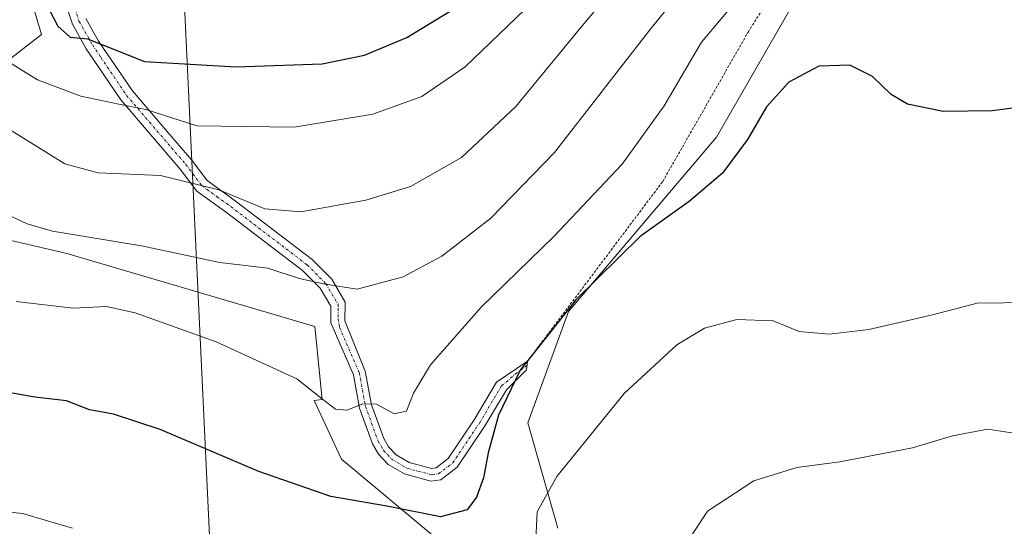
# Model space of a CAD drawing. Units: metres. Extents: x 596918 to 600361, y 4749936 to 4752298.
# Drawn here: x 599984 to 600171, y 4751796 to 4751892 of the extents above; entities that cross this region are included whole.
import ezdxf

# ---------------------------------------------------------------- set-up
doc = ezdxf.new("R2010")
doc.units = ezdxf.units.M
doc.header["$MEASUREMENT"] = 0
doc.linetypes.add('TRAZO_Y_PUNTO', pattern=[1, 0.5, -0.25, 0, -0.25])
doc.linetypes.add('TRAZOS', pattern=[0.75, 0.5, -0.25])
for name, color, linetype, lineweight in [('Alambrada', 19, 'TRAZOS', 0), ('Camino', 19, 'Continuous', 0), ('Camino Cxs', 19, 'Continuous', 0), ('Camino eje', 39, 'TRAZO_Y_PUNTO', 13), ('Cultivos herbáceos CxS', 92, 'Continuous', 0), ('Curva de nivel maestra', 36, 'Continuous', 30), ('Curva de nivel normal', 36, 'Continuous', 0), ('Pastizal CxS', 92, 'Continuous', 0), ('Tendido', 6, 'Continuous', 0)]:
    doc.layers.add(name, color=color, linetype=linetype, lineweight=lineweight)

# ---------------------------------------------------------------- blocks, each defined once
blk = doc.blocks.new('*U152')
at = {"layer": 'Cultivos herbáceos CxS', "color": 92, "linetype": 'Continuous', "lineweight": 0}
for points in [[(599828.43, 4751843.63, 572.6), (599843.14, 4751839.37, 574.69), (599858.99, 4751834.78, 578.1), (599866.4, 4751832.64, 578.78), (599885.39, 4751818.65, 575.17), (599896.73, 4751835.85, 577.27), (599891.9, 4751855.17, 581.29), (599916.05, 4751860.69, 581), (599935.37, 4751865.52, 582.36), (599936.98, 4751864.94, 582.37), (599945.03, 4751862.07, 582.23), (599954.69, 4751862.76, 582.88), (599975.39, 4751851.72, 582.86), (599993.32, 4751847.58, 583.62), (600040.24, 4751833.78, 582.56), (600041.62, 4751819.98, 579.94), (600040.08, 4751819.76, 579.67), (600045.26, 4751808.66, 576.78), (600063.24, 4751793.67, 573.68)], [(600086.22, 4751795.67, 568.53), (600080.53, 4751815.57, 572.61), (600088.22, 4751836.63, 574.58), (600116.2, 4751869.61, 575.73), (600135.19, 4751902.58, 577.75), (600136.01, 4751918, 582.28), (600136.08, 4751922.36, 583.24), (600137.03, 4751928.73, 584.2), (600137.63, 4751932.29, 584.78), (600137.9, 4751933.25, 584.93), (600140.4, 4751934.68, 585.01), (600139.89, 4751935.1, 585.21), (600141.03, 4751935.76, 585.2), (600145.06, 4751939.23, 585.18), (600151.84, 4751949.22, 585.64), (600179.18, 4752044.68, 601.8)]]:
    blk.add_polyline3d(points, dxfattribs=at)
blk = doc.blocks.new('*U158')
at = {"layer": 'Pastizal CxS', "color": 92, "linetype": 'Continuous', "lineweight": 0}
for points in [[(599982.28, 4751884.15, 595.11), (599988.49, 4751888.98, 597.84), (599985.05, 4751900.7, 599.72)], [(600135.19, 4751902.58, 577.75), (600116.2, 4751869.61, 575.73), (600088.22, 4751836.63, 574.58), (600080.53, 4751815.57, 572.61), (600086.22, 4751795.67, 568.53)], [(600063.24, 4751793.67, 573.68), (600045.26, 4751808.66, 576.78), (600040.08, 4751819.76, 579.67), (600041.62, 4751819.98, 579.94), (600040.24, 4751833.78, 582.56), (599993.32, 4751847.58, 583.62), (599975.39, 4751851.72, 582.86), (599954.69, 4751862.76, 582.88), (599945.03, 4751862.07, 582.23), (599936.98, 4751864.94, 582.37), (599935.37, 4751865.52, 582.36), (599916.05, 4751860.69, 581), (599891.9, 4751855.17, 581.29), (599896.73, 4751835.85, 577.27), (599885.39, 4751818.65, 575.17), (599866.4, 4751832.64, 578.78), (599858.99, 4751834.78, 578.1), (599843.14, 4751839.37, 574.69), (599828.43, 4751843.63, 572.6)]]:
    blk.add_polyline3d(points, dxfattribs=at)
blk = doc.blocks.new('*U169')
at = {"layer": 'Curva de nivel normal', "color": 36, "linetype": 'Continuous', "lineweight": 0}
blk.add_polyline3d([(600174.93, 4751813.23, 565), (600167.56, 4751814.35, 565), (600160.88, 4751813.12, 565), (600153.31, 4751810.84, 565), (600139.58, 4751808.18, 565), (600131.41, 4751807.12, 565), (600123.26, 4751804.57, 565), (600114.5, 4751798.86, 565), (600109.48, 4751791.19, 565)], dxfattribs=at)
blk = doc.blocks.new('*U181')
at = {"layer": 'Curva de nivel normal', "color": 36, "linetype": 'Continuous', "lineweight": 0}
blk.add_polyline3d([(600124.56, 4751900.86, 580), (600113.38, 4751887.52, 580), (600106.29, 4751875.53, 580), (600098.36, 4751864.45, 580), (600085.45, 4751850.81, 580), (600071.67, 4751837.43, 580), (600062.12, 4751826.52, 580), (600058.91, 4751821.19, 580), (600057.57, 4751817.77, 580), (600055.26, 4751817.25, 580), (600051.88, 4751819.07, 580), (600049.28, 4751819.17, 580), (600046.25, 4751817.94, 580), (600044.1, 4751818.17, 580), (600041.66, 4751820.01, 580), (600036.81, 4751823.88, 580), (600021.53, 4751830.87, 580), (600006.22, 4751836.38, 580), (600000.83, 4751837.57, 580), (599994.48, 4751837.22, 580), (599983.71, 4751838.49, 580)], dxfattribs=at)
blk = doc.blocks.new('*U198')
at = {"layer": 'Curva de nivel normal', "color": 36, "linetype": 'Continuous', "lineweight": 0}
blk.add_polyline3d([(600176.01, 4751979.76, 590), (600167.35, 4751976.86, 590), (600159.32, 4751972, 590), (600150.55, 4751964.72, 590), (600141.13, 4751954.86, 590), (600132.53, 4751943.86, 590), (600125.37, 4751935.19, 590), (600120.03, 4751927.52, 590), (600114.2, 4751920.28, 590), (600105.91, 4751908.55, 590), (600091.44, 4751891.41, 590), (600078.22, 4751875.37, 590), (600067.99, 4751865.72, 590), (600058.33, 4751860.26, 590), (600049.88, 4751857.66, 590), (600037.58, 4751855.46, 590), (600030.78, 4751856.03, 590), (600022.06, 4751859.64, 590), (600011, 4751862.32, 590), (599999.22, 4751862.82, 590), (599992.92, 4751864.51, 590), (599982.75, 4751870.82, 590)], dxfattribs=at)
blk = doc.blocks.new('*U215')
at = {"layer": 'Curva de nivel normal', "color": 36, "linetype": 'Continuous', "lineweight": 0}
blk.add_polyline3d([(600179.88, 4751953.5, 585), (600169.77, 4751954.14, 585), (600162.5, 4751951.96, 585), (600153.52, 4751946.08, 585), (600143.1, 4751936.51, 585), (600135, 4751929.57, 585), (600126.55, 4751918.82, 585), (600121.26, 4751910.91, 585), (600115.12, 4751904.09, 585), (600103.84, 4751890.19, 585), (600085.59, 4751866.66, 585), (600073.54, 4751854.27, 585), (600064.22, 4751847.07, 585), (600056.92, 4751843.19, 585), (600048.22, 4751840.84, 585), (600041.88, 4751841.84, 585), (600037.24, 4751842.88, 585), (600031.32, 4751844.83, 585), (600022.25, 4751845.89, 585), (600007.41, 4751849.06, 585), (599990.6, 4751851.82, 585), (599985.78, 4751853.21, 585), (599975.26, 4751858.09, 585)], dxfattribs=at)
blk = doc.blocks.new('*U245')
at = {"layer": 'Curva de nivel normal', "color": 36, "linetype": 'Continuous', "lineweight": 0}
blk.add_polyline3d([(599982.77, 4751883.51, 595), (599987.75, 4751880.44, 595), (599995.94, 4751877.34, 595), (600003.15, 4751875.79, 595), (600008.22, 4751874.82, 595), (600017.88, 4751871.74, 595), (600036.32, 4751871.47, 595), (600051.2, 4751873.92, 595), (600060.48, 4751877.3, 595), (600068.65, 4751882.86, 595), (600081.44, 4751895.19, 595)], dxfattribs=at)
blk = doc.blocks.new('*U262')
at = {"layer": 'Curva de nivel maestra', "color": 36, "linetype": 'Continuous', "lineweight": 30}
blk.add_polyline3d([(600173.21, 4751875.22, 575), (600168.36, 4751874.58, 575), (600159.1, 4751874.41, 575), (600152.36, 4751875.79, 575), (600149.26, 4751877.68, 575), (600145.76, 4751881.07, 575), (600141.47, 4751883.18, 575), (600135.6, 4751883.03, 575), (600129.88, 4751880.01, 575), (600125.68, 4751875.31, 575), (600122.09, 4751869.14, 575), (600117.35, 4751862.76, 575), (600111.02, 4751857.4, 575), (600101.76, 4751850.8, 575), (600089.62, 4751838.83, 575), (600079.1, 4751825.52, 575), (600075, 4751817.02, 575), (600073, 4751809.86, 575), (600072.14, 4751805.19, 575), (600070.79, 4751801.52, 575), (600069.02, 4751799.13, 575), (600063.98, 4751797.79, 575), (600053.82, 4751799.79, 575), (600043.22, 4751801.62, 575), (600029.64, 4751806.39, 575), (600010.94, 4751814.28, 575), (600002.13, 4751817.17, 575), (599997.59, 4751817.99, 575), (599993.22, 4751819.73, 575), (599987.22, 4751820.4, 575), (599976.55, 4751822.33, 575)], dxfattribs=at)
blk = doc.blocks.new('*U267')
at = {"layer": 'Curva de nivel maestra', "color": 36, "linetype": 'Continuous', "lineweight": 30}
blk.add_polyline3d([(599988.56, 4751896.46, 600), (599991.61, 4751890.57, 600), (599993.94, 4751888.46, 600), (599997.22, 4751888.18, 600), (600000.24, 4751886.97, 600), (600007.98, 4751883.92, 600), (600025.27, 4751882.87, 600), (600041.58, 4751883.46, 600), (600049.6, 4751885.06, 600), (600057.6, 4751888.4, 600), (600065.72, 4751893.32, 600)], dxfattribs=at)

msp = doc.modelspace()

# ---------------------------------------------------------------- linework, layer by layer
at = {"layer": 'Alambrada', "color": 19, "linetype": 'TRAZOS', "lineweight": 0}
msp.add_polyline3d([(600080.44, 4751827.19, 575.1), (600106.04, 4751861.19, 577.37), (600122.2, 4751889.46, 577.22), (600133.82, 4751907.88, 580.22)], dxfattribs=at)
at = {"layer": 'Camino', "color": 19, "linetype": 'Continuous', "lineweight": 0}
for points in [[(600080.44, 4751827.19, 574.53), (600080.28, 4751825.57, 574.29), (600076.49, 4751821.83, 574.73), (600072.35, 4751814.85, 575.39), (600067.17, 4751807.17, 576.23), (600064.09, 4751804.79, 576.26), (600062.14, 4751804.51, 576.2), (600057.16, 4751805.9, 576.48), (600054.12, 4751807.68, 576.84), (600052.29, 4751809.63, 577.32), (600051.13, 4751811.59, 577.76), (600048.67, 4751818.34, 579.85), (600047.51, 4751824.65, 581.13), (600043.25, 4751834.45, 582.89), (600043.23, 4751837.6, 583.72), (600041.23, 4751841.01, 584.47), (600037.89, 4751844.36, 585.26), (600023.51, 4751855.32, 588.54), (600017.87, 4751859.39, 589.05), (600014.73, 4751863.55, 590.34), (600003.5, 4751876.63, 595.1), (599996.97, 4751886.28, 598.79), (599994.36, 4751890.92, 600.19), (599992.09, 4751897.84, 601.91)], [(599996.9, 4751892.04, 601.25), (599999.32, 4751887.73, 600.13), (600002.46, 4751883.11, 597.9), (600005.7, 4751878.32, 596.08), (600011.44, 4751871.62, 594.1), (600016.88, 4751865.29, 591.77), (600019.82, 4751861.39, 590.1), (600025.15, 4751857.55, 589.53), (600039.71, 4751846.45, 586.34), (600043.43, 4751842.72, 585.16), (600045.99, 4751838.36, 583.95), (600045.87, 4751834.82, 583.05), (600049.77, 4751825.34, 581.11), (600050.95, 4751818.96, 579.76), (600053.26, 4751812.6, 578.14), (600054.18, 4751811.05, 577.79), (600055.6, 4751809.53, 577.38), (600058.08, 4751808.08, 576.91), (600062.3, 4751806.91, 576.56), (600063.15, 4751807.03, 576.54), (600065.43, 4751808.79, 576.57), (600070.36, 4751816.1, 576.09), (600074.62, 4751823.28, 575.55), (600080.44, 4751827.2, 574.53), (600080.44, 4751827.19, 574.53)]]:
    msp.add_polyline3d(points, dxfattribs=at)
at = {"layer": 'Camino Cxs', "color": 19, "linetype": 'Continuous', "lineweight": 0}
msp.add_polyline3d([(599996.9, 4751892.04, 601.25), (599999.32, 4751887.73, 600.13), (600002.46, 4751883.11, 597.9), (600005.7, 4751878.32, 596.08), (600011.44, 4751871.62, 594.1), (600016.88, 4751865.29, 591.77), (600019.82, 4751861.39, 590.1), (600025.15, 4751857.55, 589.53), (600039.71, 4751846.45, 586.34), (600043.43, 4751842.72, 585.16), (600045.99, 4751838.36, 583.95), (600045.87, 4751834.82, 583.05), (600049.77, 4751825.34, 581.11), (600050.95, 4751818.96, 579.76), (600053.26, 4751812.6, 578.14), (600054.18, 4751811.05, 577.79), (600055.6, 4751809.53, 577.38), (600058.08, 4751808.08, 576.91), (600062.3, 4751806.91, 576.56), (600063.15, 4751807.03, 576.54), (600065.43, 4751808.79, 576.57), (600070.36, 4751816.1, 576.09), (600074.62, 4751823.28, 575.55), (600080.44, 4751827.2, 574.53), (600080.28, 4751825.57, 574.29), (600076.49, 4751821.83, 574.73), (600072.35, 4751814.85, 575.39), (600067.17, 4751807.17, 576.23), (600064.09, 4751804.79, 576.26), (600062.14, 4751804.51, 576.2), (600057.16, 4751805.9, 576.48), (600054.12, 4751807.68, 576.84), (600052.29, 4751809.63, 577.32), (600051.13, 4751811.59, 577.76), (600048.67, 4751818.34, 579.85), (600047.51, 4751824.65, 581.13), (600043.25, 4751834.45, 582.89), (600043.23, 4751837.6, 583.72), (600041.23, 4751841.01, 584.47), (600037.89, 4751844.36, 585.26), (600023.51, 4751855.32, 588.54), (600017.87, 4751859.39, 589.05), (600014.73, 4751863.55, 590.34), (600003.5, 4751876.63, 595.1), (599996.97, 4751886.28, 598.79), (599994.36, 4751890.92, 600.19), (599992.09, 4751897.84, 601.91)], dxfattribs=at)
at = {"layer": 'Camino eje', "color": 39, "linetype": 'TRAZO_Y_PUNTO', "lineweight": 13}
msp.add_polyline3d([(599993.47, 4751898.07, 602.4), (599995.63, 4751891.48, 600.67), (599998.15, 4751887.01, 599.41), (599999.72, 4751884.7, 598.37), (600004.6, 4751877.48, 595.57), (600007.47, 4751874.13, 594.58), (600013.09, 4751867.59, 592.32), (600015.81, 4751864.42, 591.02), (600018.85, 4751860.39, 589.58), (600021.67, 4751858.36, 589.21), (600024.33, 4751856.44, 589), (600038.8, 4751845.41, 585.76), (600042.33, 4751841.87, 584.77), (600044.61, 4751837.98, 583.84), (600044.62, 4751837.15, 583.62), (600044.65, 4751835.28, 583.14), (600044.91, 4751833.59, 582.71), (600048.64, 4751825, 581.12), (600049.23, 4751821.81, 580.44), (600049.81, 4751818.65, 579.81), (600050.97, 4751815.47, 578.8), (600052.2, 4751812.1, 577.91), (600053.24, 4751810.34, 577.54), (600053.95, 4751809.58, 577.35), (600054.86, 4751808.61, 577.08), (600057.62, 4751806.99, 576.7), (600059.73, 4751806.41, 576.54), (600062.43, 4751805.74, 576.39), (600063.62, 4751805.91, 576.38), (600066.3, 4751807.98, 576.41), (600071.36, 4751815.48, 575.76), (600075.56, 4751822.56, 575.12), (600078.19, 4751824.8, 574.73), (600080.36, 4751826.39, 574.41)], dxfattribs=at)
at = {"layer": 'Cultivos herbáceos CxS', "color": 92, "linetype": 'Continuous', "lineweight": 0}
for points in [[(600013.29, 4752077.44, 634.5), (600012.29, 4752063.45, 630.24), (599986.31, 4752026.48, 621.12), (600002.35, 4752023.83, 620.35), (600024.23, 4752013.59, 619.68), (600024.23, 4752013.59, 619.68), (600000.84, 4751981.07, 610.88), (599997.42, 4751970.83, 608.76), (600009.93, 4751942.13, 608.27), (600011.25, 4751934.86, 609.04), (600003.89, 4751922.48, 607.4), (600006.39, 4751918.82, 607.61), (600009.93, 4751916.29, 609.93), (600003.27, 4751914.74, 607.02), (599996.45, 4751914.74, 605.9), (599989.2, 4751913.29, 604.29), (599982.67, 4751908.79, 600.08), (599985.05, 4751900.7, 599.72), (599988.49, 4751888.98, 597.84), (599982.28, 4751884.15, 595.11)], [(600086.22, 4751795.67, 568.53), (600080.53, 4751815.57, 572.61), (600088.22, 4751836.63, 574.58), (600116.2, 4751869.61, 575.73), (600135.19, 4751902.58, 577.75), (600135.84, 4751914.76, 581.15), (600136.01, 4751918, 582.28), (600136.08, 4751922.36, 583.24), (600137.03, 4751928.73, 584.2), (600137.63, 4751932.29, 584.78), (600137.75, 4751932.71, 584.85), (600137.89, 4751933.25, 584.93)], [(599982.28, 4751884.15, 595.1), (599988.49, 4751888.98, 597.84), (599985.05, 4751900.7, 599.72), (599982.67, 4751908.79, 600.08), (599989.2, 4751913.29, 604.29), (599996.45, 4751914.74, 605.9), (599996.54, 4751914.74, 605.9), (599998.17, 4751914.74, 606.15), (599999.8, 4751914.74, 606.41), (600003.27, 4751914.74, 607.02), (600009.93, 4751916.29, 609.93)], [(599828.43, 4751843.63, 572.6), (599840.63, 4751840.1, 574.29), (599843.14, 4751839.37, 574.69), (599858.99, 4751834.78, 578.1), (599862.76, 4751833.69, 578.81), (599864.44, 4751833.21, 578.8), (599866.11, 4751832.72, 578.79), (599866.4, 4751832.64, 578.78), (599885.39, 4751818.65, 575.17), (599896.73, 4751835.85, 577.27), (599891.9, 4751855.17, 581.29), (599916.05, 4751860.69, 581), (599935.37, 4751865.52, 582.36), (599936.98, 4751864.94, 582.37), (599945.03, 4751862.07, 582.23), (599954.69, 4751862.76, 582.88), (599975.38, 4751851.72, 582.86), (599993.32, 4751847.58, 583.62), (600040.24, 4751833.78, 582.56), (600041.62, 4751819.98, 579.94), (600040.08, 4751819.76, 579.67), (600045.26, 4751808.66, 576.78), (600063.24, 4751793.67, 573.68)]]:
    msp.add_polyline3d(points, dxfattribs=at)
at = {"layer": 'Curva de nivel normal', "color": 36, "linetype": 'Continuous', "lineweight": 0}
for points in [[(600175.54, 4751838.32, 570), (600165.52, 4751838.16, 570), (600157.08, 4751835.99, 570), (600145.05, 4751833.24, 570), (600137.55, 4751832.31, 570), (600131.88, 4751832.86, 570), (600126.92, 4751834.86, 570), (600120.04, 4751835.09, 570), (600113.95, 4751833.47, 570), (600108.7, 4751830.34, 570), (600098.77, 4751821.11, 570), (600086.03, 4751805.44, 570), (600082.31, 4751798.75, 570), (600081.94, 4751792.19, 570)], [(599994.39, 4751795.66, 570), (599984.88, 4751798.39, 570), (599974.22, 4751799.58, 570), (599959.22, 4751799.05, 570), (599950.22, 4751797.24, 570), (599943.6, 4751796.71, 570), (599931.1, 4751795.39, 570)]]:
    msp.add_polyline3d(points, dxfattribs=at)
at = {"layer": 'Pastizal CxS', "color": 92, "linetype": 'Continuous', "lineweight": 0}
for points in [[(600086.22, 4751795.67, 568.53), (600080.53, 4751815.57, 572.61), (600088.22, 4751836.63, 574.58), (600116.2, 4751869.61, 575.73), (600135.19, 4751902.58, 577.75), (600135.84, 4751914.76, 581.15), (600136.01, 4751918, 582.28), (600136.08, 4751922.36, 583.24), (600137.03, 4751928.73, 584.2), (600137.63, 4751932.29, 584.78), (600137.75, 4751932.71, 584.85), (600137.89, 4751933.25, 584.93)], [(599982.28, 4751884.15, 595.1), (599988.49, 4751888.98, 597.84), (599985.05, 4751900.7, 599.72), (599982.67, 4751908.79, 600.08), (599989.2, 4751913.29, 604.29), (599996.45, 4751914.74, 605.9), (599996.54, 4751914.74, 605.9), (599998.17, 4751914.74, 606.15), (599999.8, 4751914.74, 606.41), (600003.27, 4751914.74, 607.02), (600009.93, 4751916.29, 609.93)], [(599828.43, 4751843.63, 572.6), (599840.63, 4751840.1, 574.29), (599843.14, 4751839.37, 574.69), (599858.99, 4751834.78, 578.1), (599862.76, 4751833.69, 578.81), (599864.44, 4751833.21, 578.8), (599866.11, 4751832.72, 578.79), (599866.4, 4751832.64, 578.78), (599885.39, 4751818.65, 575.17), (599896.73, 4751835.85, 577.27), (599891.9, 4751855.17, 581.29), (599916.05, 4751860.69, 581), (599935.37, 4751865.52, 582.36), (599936.98, 4751864.94, 582.37), (599945.03, 4751862.07, 582.23), (599954.69, 4751862.76, 582.88), (599975.38, 4751851.72, 582.86), (599993.32, 4751847.58, 583.62), (600040.24, 4751833.78, 582.56), (600041.62, 4751819.98, 579.94), (600040.08, 4751819.76, 579.67), (600045.26, 4751808.66, 576.78), (600063.24, 4751793.67, 573.68)]]:
    msp.add_polyline3d(points, dxfattribs=at)
at = {"layer": 'Tendido', "color": 6, "linetype": 'Continuous', "lineweight": 0}
msp.add_polyline3d([(600014.62, 4751914.52, 611.46), (600022.03, 4751756.83, 564.49), (600029.6, 4751574.19, 540.93), (600073.66, 4751407.37, 528.19), (600112.5, 4751255.1, 520.87)], dxfattribs=at)

# ---------------------------------------------------------------- block references
at = {"layer": 'Cultivos herbáceos CxS', "color": 92, "linetype": 'Continuous', "lineweight": 0}
msp.add_blockref('*U152', (0, 0), dxfattribs=at)
at = {"layer": 'Curva de nivel maestra', "color": 36, "linetype": 'Continuous', "lineweight": 30}
for name in ['*U267', '*U262']:
    msp.add_blockref(name, (0, 0), dxfattribs=at)
at = {"layer": 'Curva de nivel normal', "color": 36, "linetype": 'Continuous', "lineweight": 0}
for name in ['*U245', '*U198', '*U215', '*U181', '*U169']:
    msp.add_blockref(name, (0, 0), dxfattribs=at)
at = {"layer": 'Pastizal CxS', "color": 92, "linetype": 'Continuous', "lineweight": 0}
msp.add_blockref('*U158', (0, 0), dxfattribs=at)

doc.saveas('drawing.dxf')
